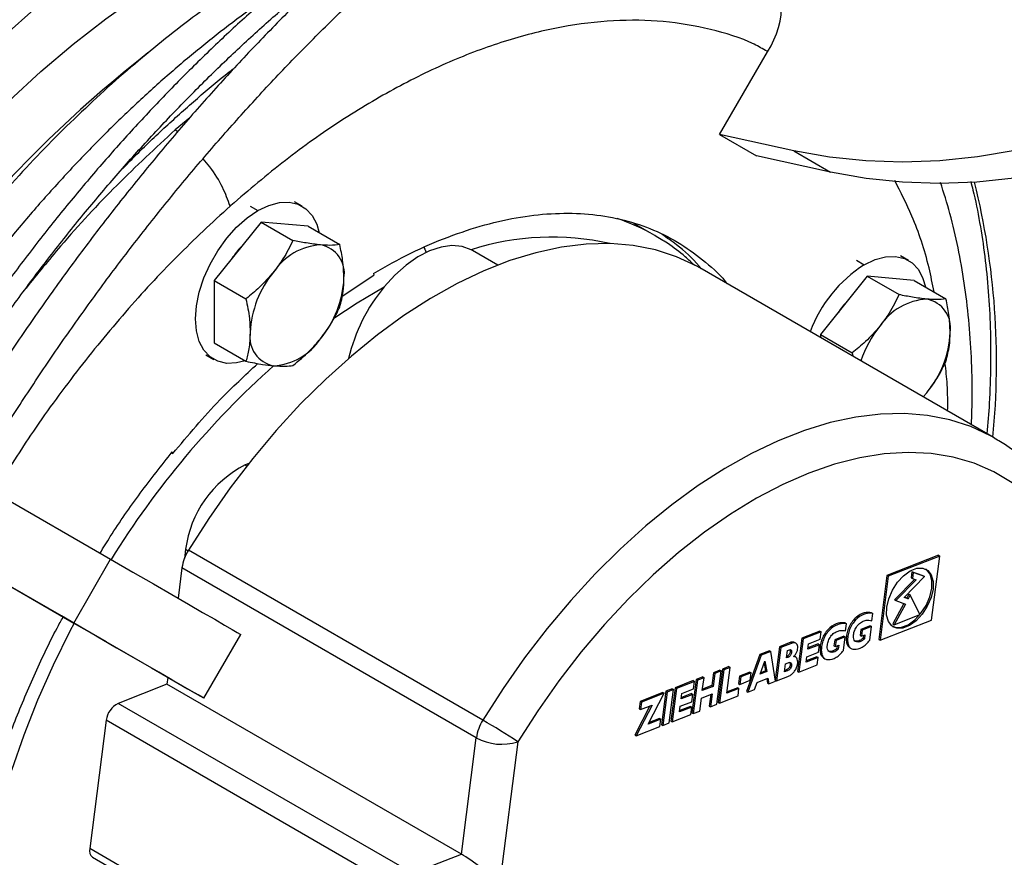
# Model space of a CAD drawing. Units: millimetres. Extents: x 5 to 415, y 3 to 291.
# Drawn here: x 198 to 201, y 40 to 42 of the extents above; entities that cross this region are included whole.
import ezdxf

# ---------------------------------------------------------------- set-up
doc = ezdxf.new("R2010")
doc.units = ezdxf.units.MM

msp = doc.modelspace()

# ---------------------------------------------------------------- linework, layer by layer
at = {"color": 7, "linetype": 'Continuous', "lineweight": 25}
for p, q in [((200.015, 41.457), (200.1234, 41.6446)), ((196.7628, 41.579), (198.6373, 40.4966)), ((200.1825, 41.4206), (200.015, 41.457)), ((200.015, 41.457), (200.0984, 41.4088)), ((196.6794, 41.4347), (198.554, 40.3522)), ((200.2658, 41.3724), (200.0984, 41.4088)), ((200.1825, 41.4206), (200.2658, 41.3724)), ((198.9075, 41.2951), (198.909, 41.2964)), ((199.0707, 41.295), (199.0531, 41.3052)), ((198.9778, 41.2591), (198.8718, 41.1272)), ((198.9778, 41.2591), (199.0497, 41.2177)), ((199.0839, 41.2496), (198.9778, 41.2591)), ((199.0839, 41.2496), (199.1557, 41.2082)), ((199.8682, 41.229), (199.8211, 41.2562)), ((199.4559, 41.1947), (199.4529, 41.1963)), ((199.5129, 41.1618), (199.4559, 41.1947)), ((200.4419, 41.1724), (200.4243, 41.1826)), ((199.1609, 41.0912), (199.233, 41.1389)), ((199.2319, 41.143), (199.233, 41.1389)), ((200.636, 40.7709), (199.9701, 41.1553)), ((200.349, 41.1365), (200.243, 41.0046)), ((200.349, 41.1365), (200.4209, 41.095)), ((200.4551, 41.127), (200.349, 41.1365)), ((198.8718, 41.1272), (198.9436, 41.0857)), ((198.8718, 41.1272), (198.8718, 40.9858)), ((200.4551, 41.127), (200.5269, 41.0856)), ((200.243, 41.0046), (200.3148, 40.9631)), ((200.243, 41.0046), (200.243, 40.9978)), ((198.8718, 40.9858), (198.9436, 40.9443)), ((198.8531, 40.9588), (198.8708, 40.9486)), ((200.3148, 40.9631), (200.3161, 40.9555)), ((200.4752, 40.8637), (200.4834, 40.8727)), ((200.4756, 40.8635), (200.4834, 40.8727)), ((198.7776, 40.7351), (198.7765, 40.7392)), ((198.9498, 40.7128), (198.942, 40.7097)), ((198.8069, 40.519), (198.8043, 40.4983)), ((199.4793, 40.1326), (198.8135, 40.517)), ((198.554, 40.3522), (198.6373, 40.4966)), ((200.5098, 40.5055), (200.3934, 40.4599)), ((200.5127, 40.5038), (200.3964, 40.4582)), ((200.4941, 40.3587), (200.5127, 40.5038)), ((200.5098, 40.5055), (200.5127, 40.5038)), ((198.7987, 40.4769), (198.7899, 40.4084)), ((199.4646, 40.0925), (198.7987, 40.4769)), ((200.4497, 40.4682), (200.448, 40.4548)), ((200.4755, 40.4589), (200.4497, 40.4682)), ((200.4497, 40.4682), (200.4527, 40.4665)), ((200.3934, 40.4599), (200.3748, 40.3148)), ((200.3964, 40.4582), (200.3777, 40.3131)), ((200.3934, 40.4599), (200.3964, 40.4582)), ((200.4564, 40.4511), (200.4107, 40.4047)), ((200.4598, 40.4499), (200.4137, 40.403)), ((200.4323, 40.4103), (200.4784, 40.4572)), ((200.448, 40.4548), (200.451, 40.4531)), ((200.4527, 40.4665), (200.451, 40.4531)), ((200.451, 40.4531), (200.4598, 40.4499)), ((200.4784, 40.4572), (200.4527, 40.4665)), ((200.4755, 40.4589), (200.4784, 40.4572)), ((198.5261, 40.3681), (198.4109, 40.4347)), ((200.4107, 40.4047), (200.4137, 40.403)), ((200.4137, 40.403), (200.4351, 40.3952)), ((200.4414, 40.407), (200.4323, 40.4103)), ((200.4385, 40.4087), (200.4328, 40.4107)), ((200.4432, 40.4174), (200.4385, 40.4087)), ((200.4385, 40.4087), (200.4414, 40.407)), ((200.4462, 40.4157), (200.4414, 40.407)), ((200.4432, 40.4174), (200.4462, 40.4157)), ((200.4681, 40.3712), (200.4462, 40.4157)), ((200.4319, 40.3964), (200.4069, 40.3501)), ((200.4351, 40.3952), (200.4099, 40.3484)), ((200.3583, 40.3756), (200.3613, 40.3739)), ((200.3592, 40.3575), (200.3613, 40.3739)), ((200.3777, 40.3131), (200.4941, 40.3587)), ((200.4099, 40.3484), (200.4681, 40.3712)), ((200.2413, 40.3341), (200.2006, 40.3182)), ((200.2413, 40.3341), (200.2443, 40.3324)), ((200.299, 40.3524), (200.3019, 40.3507)), ((200.2998, 40.3342), (200.3019, 40.3507)), ((200.3347, 40.3378), (200.3329, 40.324)), ((200.3556, 40.3459), (200.3347, 40.3378)), ((200.3347, 40.3378), (200.3376, 40.3361)), ((200.3376, 40.3361), (200.3359, 40.3223)), ((200.3585, 40.3442), (200.3376, 40.3361)), ((200.3545, 40.3134), (200.3585, 40.3442)), ((200.3556, 40.3459), (200.3585, 40.3442)), ((200.4069, 40.3501), (200.4099, 40.3484)), ((198.8486, 40.1821), (198.9319, 40.3264)), ((200.2006, 40.3182), (200.1909, 40.2427)), ((200.2036, 40.3165), (200.1938, 40.241)), ((200.2006, 40.3182), (200.2036, 40.3165)), ((200.2443, 40.3324), (200.2036, 40.3165)), ((200.2159, 40.3053), (200.2421, 40.3156)), ((200.2421, 40.3156), (200.2443, 40.3324)), ((200.2754, 40.3145), (200.2736, 40.3007)), ((200.2962, 40.3227), (200.2754, 40.3145)), ((200.2754, 40.3145), (200.2783, 40.3128)), ((200.2783, 40.3128), (200.2765, 40.299)), ((200.2992, 40.321), (200.2783, 40.3128)), ((200.2952, 40.2902), (200.2992, 40.321)), ((200.2962, 40.3227), (200.2992, 40.321)), ((200.3329, 40.324), (200.3359, 40.3223)), ((200.3359, 40.3223), (200.3437, 40.3253)), ((200.3403, 40.324), (200.3396, 40.3182)), ((200.3396, 40.3182), (200.3425, 40.3165)), ((200.3437, 40.3253), (200.3425, 40.3165)), ((200.3748, 40.3148), (200.3777, 40.3131)), ((200.1274, 40.2895), (200.1062, 40.2812)), ((200.1274, 40.2895), (200.1304, 40.2878)), ((200.1506, 40.2985), (200.1409, 40.2237)), ((200.1535, 40.2968), (200.1438, 40.2214)), ((200.1762, 40.3086), (200.1506, 40.2985)), ((200.1506, 40.2985), (200.1535, 40.2968)), ((200.1791, 40.3069), (200.1535, 40.2968)), ((200.1659, 40.2732), (200.1681, 40.2899)), ((200.1681, 40.2899), (200.1727, 40.2917)), ((200.1762, 40.3086), (200.1791, 40.3069)), ((200.1875, 40.3065), (200.1845, 40.3082)), ((200.2143, 40.2928), (200.2159, 40.3053)), ((200.2405, 40.3031), (200.2143, 40.2928)), ((200.2376, 40.3048), (200.2147, 40.2958)), ((200.2376, 40.3048), (200.2405, 40.3031)), ((200.2383, 40.2863), (200.2405, 40.3031)), ((200.2736, 40.3007), (200.2765, 40.299)), ((200.2765, 40.299), (200.2843, 40.3021)), ((200.281, 40.3008), (200.2803, 40.2949)), ((200.2803, 40.2949), (200.2832, 40.2932)), ((200.2843, 40.3021), (200.2832, 40.2932)), ((200.3095, 40.2964), (200.3124, 40.2947)), ((200.1062, 40.2812), (200.0757, 40.1975)), ((200.1092, 40.2795), (200.0786, 40.1958)), ((200.1062, 40.2812), (200.1092, 40.2795)), ((200.1304, 40.2878), (200.1092, 40.2795)), ((200.1415, 40.2205), (200.1304, 40.2878)), ((200.1705, 40.275), (200.1659, 40.2732)), ((200.1676, 40.2767), (200.1663, 40.2762)), ((200.1676, 40.2767), (200.1705, 40.275)), ((200.187, 40.2752), (200.1841, 40.2769)), ((200.2106, 40.2635), (200.2122, 40.276)), ((200.2379, 40.2742), (200.2106, 40.2635)), ((200.235, 40.2759), (200.2109, 40.2665)), ((200.2122, 40.276), (200.2383, 40.2863)), ((200.235, 40.2759), (200.2379, 40.2742)), ((200.2357, 40.2574), (200.2379, 40.2742)), ((200.2501, 40.2732), (200.2531, 40.2715)), ((200.0156, 40.2456), (200.001, 40.2399)), ((200.0214, 40.2479), (200.0117, 40.1724)), ((200.0244, 40.2462), (200.0146, 40.1707)), ((200.0156, 40.2456), (200.0185, 40.2439)), ((200.036, 40.2536), (200.0214, 40.2479)), ((200.0214, 40.2479), (200.0244, 40.2462)), ((200.0389, 40.2519), (200.0244, 40.2462)), ((200.0314, 40.1933), (200.0389, 40.2519)), ((200.036, 40.2536), (200.0389, 40.2519)), ((200.1067, 40.2366), (200.1175, 40.2662)), ((200.1157, 40.2612), (200.1185, 40.2441)), ((200.1175, 40.2662), (200.1215, 40.2424)), ((200.1619, 40.2417), (200.1642, 40.26)), ((200.165, 40.2457), (200.1623, 40.2447)), ((200.1642, 40.26), (200.1703, 40.2623)), ((200.165, 40.2457), (200.1679, 40.244)), ((200.1938, 40.241), (200.2357, 40.2574)), ((198.7669, 40.2292), (198.7649, 40.2138)), ((199.9621, 40.2246), (199.9524, 40.1492)), ((199.965, 40.2229), (199.9553, 40.1475)), ((199.9766, 40.2303), (199.9621, 40.2246)), ((199.9621, 40.2246), (199.965, 40.2229)), ((199.9796, 40.2286), (199.965, 40.2229)), ((199.9758, 40.1993), (199.9796, 40.2286)), ((199.9766, 40.2303), (199.9796, 40.2286)), ((200.001, 40.2399), (199.9973, 40.2106)), ((200.004, 40.2382), (200.0002, 40.2089)), ((200.001, 40.2399), (200.004, 40.2382)), ((200.0185, 40.2439), (200.004, 40.2382)), ((200.0088, 40.1685), (200.0185, 40.2439)), ((200.0597, 40.232), (200.0575, 40.2152)), ((200.083, 40.2412), (200.0597, 40.232)), ((200.0597, 40.232), (200.0626, 40.2303)), ((200.0626, 40.2303), (200.0605, 40.2135)), ((200.0605, 40.2135), (200.0838, 40.2226)), ((200.0859, 40.2395), (200.0626, 40.2303)), ((200.083, 40.2412), (200.0859, 40.2395)), ((200.0838, 40.2226), (200.0859, 40.2395)), ((200.0999, 40.2179), (200.124, 40.2274)), ((200.1215, 40.2424), (200.1067, 40.2366)), ((200.1185, 40.2441), (200.1079, 40.2399)), ((200.1185, 40.2441), (200.1215, 40.2424)), ((200.1215, 40.2264), (200.1232, 40.2161)), ((200.124, 40.2274), (200.1261, 40.2144)), ((200.1411, 40.2229), (200.1438, 40.2214)), ((200.1438, 40.2214), (200.1694, 40.2314)), ((200.1679, 40.244), (200.1619, 40.2417)), ((200.1909, 40.2427), (200.1938, 40.241)), ((198.7649, 40.2138), (198.6544, 40.1705)), ((199.4308, 39.8294), (198.7649, 40.2138)), ((199.9077, 40.2035), (199.8931, 40.1978)), ((199.9106, 40.2018), (199.8961, 40.1961)), ((199.9009, 40.1261), (199.9106, 40.2018)), ((199.9144, 40.2059), (199.9046, 40.1305)), ((199.9173, 40.2042), (199.9076, 40.1288)), ((199.9077, 40.2035), (199.9106, 40.2018)), ((199.9551, 40.2219), (199.9144, 40.2059)), ((199.9144, 40.2059), (199.9173, 40.2042)), ((199.958, 40.2202), (199.9173, 40.2042)), ((199.9297, 40.1931), (199.9559, 40.2034)), ((199.9551, 40.2219), (199.958, 40.2202)), ((199.9559, 40.2034), (199.958, 40.2202)), ((200.0002, 40.2089), (199.9758, 40.1993)), ((199.9973, 40.2106), (199.9762, 40.2023)), ((199.9973, 40.2106), (200.0002, 40.2089)), ((200.0587, 40.204), (200.0314, 40.1933)), ((200.0558, 40.2057), (200.0317, 40.1963)), ((200.0558, 40.2057), (200.0587, 40.204)), ((200.0565, 40.1872), (200.0587, 40.204)), ((200.0575, 40.2152), (200.0605, 40.2135)), ((200.0786, 40.1958), (200.094, 40.2019)), ((200.094, 40.2019), (200.0999, 40.2179)), ((200.1232, 40.2161), (200.1261, 40.2144)), ((200.1261, 40.2144), (200.1415, 40.2205)), ((199.8864, 40.195), (199.8352, 40.1749)), ((199.8894, 40.1933), (199.8382, 40.1732)), ((199.8534, 40.1235), (199.8894, 40.1933)), ((199.8931, 40.1978), (199.8834, 40.1221)), ((199.8961, 40.1961), (199.8864, 40.1204)), ((199.8864, 40.195), (199.8894, 40.1933)), ((199.8931, 40.1978), (199.8961, 40.1961)), ((199.9281, 40.1806), (199.9297, 40.1931)), ((199.9543, 40.1909), (199.9281, 40.1806)), ((199.9513, 40.1926), (199.9285, 40.1836)), ((199.9513, 40.1926), (199.9543, 40.1909)), ((199.9521, 40.1741), (199.9543, 40.1909)), ((199.9698, 40.1532), (199.9736, 40.1825)), ((199.9736, 40.1825), (199.9981, 40.1921)), ((199.9947, 40.1908), (199.9913, 40.1645)), ((199.9981, 40.1921), (199.9943, 40.1628)), ((200.0146, 40.1707), (200.0565, 40.1872)), ((200.0757, 40.1975), (200.0786, 40.1958)), ((199.2966, 39.7997), (198.6544, 40.1705)), ((199.8573, 40.1647), (199.8232, 40.0985)), ((199.8621, 40.1666), (199.8261, 40.0968)), ((199.8352, 40.1749), (199.8331, 40.1581)), ((199.8331, 40.1581), (199.836, 40.1564)), ((199.8352, 40.1749), (199.8382, 40.1732)), ((199.8382, 40.1732), (199.836, 40.1564)), ((199.836, 40.1564), (199.8621, 40.1666)), ((199.9243, 40.1513), (199.9259, 40.1638)), ((199.9517, 40.162), (199.9243, 40.1513)), ((199.9487, 40.1637), (199.9247, 40.1543)), ((199.9259, 40.1638), (199.9521, 40.1741)), ((199.9487, 40.1637), (199.9517, 40.162)), ((199.9495, 40.1452), (199.9517, 40.162)), ((199.9913, 40.1645), (199.9943, 40.1628)), ((199.9943, 40.1628), (200.0088, 40.1685)), ((200.0117, 40.1724), (200.0146, 40.1707)), ((199.8818, 40.1347), (199.8534, 40.1235)), ((199.8789, 40.1364), (199.8553, 40.1271)), ((199.8789, 40.1364), (199.8818, 40.1347)), ((199.8797, 40.1178), (199.8818, 40.1347)), ((199.9076, 40.1288), (199.9495, 40.1452)), ((199.9524, 40.1492), (199.9553, 40.1475)), ((199.9553, 40.1475), (199.9698, 40.1532)), ((198.6273, 40.1323), (198.59, 39.842)), ((199.2696, 39.7615), (198.6273, 40.1323)), ((199.8261, 40.0968), (199.8797, 40.1178)), ((199.8834, 40.1221), (199.8864, 40.1204)), ((199.8864, 40.1204), (199.9009, 40.1261)), ((199.9046, 40.1305), (199.9076, 40.1288)), ((199.4308, 39.8294), (199.4646, 40.0925)), ((199.8232, 40.0985), (199.8261, 40.0968)), ((199.5583, 40.0836), (199.517, 39.7624)), ((199.2323, 39.4712), (198.59, 39.842)), ((198.5966, 39.8223), (199.2389, 39.4515)), ((199.3435, 39.7952), (199.4308, 39.8294))]:
    msp.add_line(p, q, dxfattribs=at)
at = {"color": 8, "linetype": 'Continuous', "lineweight": 25}
for p, q in [((198.8162, 41.4947), (198.7835, 41.4676)), ((198.7885, 41.463), (198.7835, 41.4676)), ((198.9531, 41.2953), (198.9707, 41.2851)), ((200.3243, 41.1727), (200.342, 41.1625)), ((198.942, 40.7097), (198.9457, 40.7076)), ((198.8069, 40.519), (198.8127, 40.5156))]:
    msp.add_line(p, q, dxfattribs=at)
at = {"color": 7, "linetype": 'Continuous', "lineweight": 25, "flags": 128}
for points in [[(201.8252, 42.3369), (201.7775, 42.2508), (201.7255, 42.1673), (201.6693, 42.0866), (201.6094, 42.0092), (201.5457, 41.9352), (201.4787, 41.8649), (201.4085, 41.7988), (201.3354, 41.7369), (201.2598, 41.6795), (201.1819, 41.627), (201.1019, 41.5793), (201.0203, 41.5369), (200.9373, 41.4997), (200.8533, 41.468), (200.7685, 41.4418), (200.6834, 41.4213), (200.5982, 41.4066), (200.5132, 41.3977), (200.4288, 41.3947), (200.3454, 41.3975), (200.2631, 41.4061), (200.1825, 41.4206)], [(201.9085, 42.2888), (201.8608, 42.2027), (201.8088, 42.1192), (201.7527, 42.0385), (201.6927, 41.961), (201.629, 41.887), (201.562, 41.8168), (201.4918, 41.7506), (201.4188, 41.6888), (201.3431, 41.6314), (201.2652, 41.5788), (201.1853, 41.5312), (201.1037, 41.4887), (201.0207, 41.4516), (200.9366, 41.4198), (200.8519, 41.3937), (200.7667, 41.3732), (200.6815, 41.3585), (200.5965, 41.3496), (200.5122, 41.3465), (200.4287, 41.3493), (200.3465, 41.358), (200.2658, 41.3724)], [(199.0175, 42.0967), (198.9392, 42.061), (198.8606, 42.0202), (198.7818, 41.9746), (198.7032, 41.9242), (198.6249, 41.8691), (198.5472, 41.8096), (198.4703, 41.7457), (198.3943, 41.6778), (198.3196, 41.6059), (198.2464, 41.5303), (198.1747, 41.4512), (198.1049, 41.3688), (198.0372, 41.2833), (197.9717, 41.1951), (197.9086, 41.1043), (197.848, 41.0111), (197.8212, 40.9678)], [(197.913, 40.9148), (197.9519, 40.9769), (198.0105, 41.0649), (198.0715, 41.1504), (198.1349, 41.2334), (198.2005, 41.3134), (198.2679, 41.3902), (198.3371, 41.4637), (198.4078, 41.5335), (198.4798, 41.5995), (198.5528, 41.6615), (198.6267, 41.7192), (198.7012, 41.7725), (198.776, 41.8212), (198.851, 41.8653), (198.926, 41.9044), (199.0006, 41.9386)], [(198.9707, 41.2851), (198.9953, 41.2968), (199.0191, 41.3032), (199.0415, 41.304), (199.0617, 41.2994), (199.0791, 41.2893), (199.0932, 41.2741), (199.1036, 41.2544), (199.1092, 41.235)], [(198.9419, 40.9453), (198.9224, 40.9404), (198.9, 40.9395), (198.8798, 40.9442), (198.8624, 40.9543), (198.8483, 40.9694), (198.8379, 40.9892), (198.8315, 41.013), (198.8293, 41.0401), (198.8315, 41.0697), (198.8379, 41.1009), (198.8483, 41.1327), (198.8624, 41.1642), (198.8798, 41.1944), (198.9, 41.2224), (198.9224, 41.2473), (198.9462, 41.2684), (198.9707, 41.2851)], [(199.9701, 41.1553), (199.9618, 41.1599), (199.9171, 41.1808), (199.8696, 41.1963), (199.8196, 41.2062), (199.7673, 41.2105), (199.7129, 41.2092), (199.6569, 41.2024), (199.5994, 41.1899), (199.5407, 41.172), (199.4812, 41.1487), (199.4212, 41.1201), (199.3609, 41.0863), (199.3008, 41.0476), (199.241, 41.0042), (199.1819, 40.9562), (199.1239, 40.9039), (199.0672, 40.8477), (199.0121, 40.7877), (198.9589, 40.7243), (198.9079, 40.6578), (198.8593, 40.5885), (198.8135, 40.517)], [(199.4529, 41.1963), (199.4324, 41.2037), (199.4095, 41.2058), (199.3848, 41.2025), (199.3589, 41.1939), (199.3325, 41.1803), (199.3062, 41.1619), (199.2806, 41.1392), (199.2565, 41.1128)], [(200.342, 41.1625), (200.3665, 41.1742), (200.3903, 41.1806), (200.4127, 41.1814), (200.4329, 41.1768), (200.4503, 41.1667), (200.4644, 41.1515), (200.4748, 41.1317), (200.4804, 41.1124)], [(200.6765, 40.669), (200.6351, 40.694), (200.5906, 40.7135), (200.5434, 40.7274), (200.4935, 40.7357), (200.4415, 40.7382), (200.3874, 40.735), (200.3317, 40.7261), (200.2747, 40.7115), (200.2166, 40.6914), (200.1578, 40.6657), (200.0986, 40.6347), (200.0394, 40.5986), (199.9805, 40.5575), (199.9222, 40.5117), (199.8648, 40.4615), (199.8088, 40.407), (199.7543, 40.3487), (199.7017, 40.2868), (199.6514, 40.2218), (199.6034, 40.1539), (199.5583, 40.0836)], [(198.6373, 40.4966), (198.688, 40.4673), (198.7343, 40.4405), (198.7761, 40.4164), (198.8132, 40.395), (198.8455, 40.3763), (198.8728, 40.3606), (198.895, 40.3477), (198.912, 40.3379), (198.9239, 40.331), (198.9305, 40.3272), (198.9319, 40.3264)], [(200.3929, 40.3879), (200.3973, 40.4071), (200.4057, 40.4265), (200.4173, 40.4444), (200.4311, 40.4593), (200.4461, 40.4702), (200.461, 40.476), (200.4746, 40.4764), (200.4859, 40.4712), (200.4938, 40.461), (200.4978, 40.4465), (200.4976, 40.429), (200.4931, 40.4097), (200.4847, 40.3904), (200.4732, 40.3725), (200.4593, 40.3575), (200.4444, 40.3467), (200.4294, 40.3409), (200.4158, 40.3405), (200.4046, 40.3456), (200.3966, 40.3559), (200.3926, 40.3703), (200.3929, 40.3879)], [(200.4063, 40.3444), (200.4129, 40.3422), (200.4265, 40.3426), (200.4414, 40.3484), (200.4564, 40.3593), (200.4702, 40.3742), (200.4818, 40.3921), (200.4901, 40.4114), (200.4946, 40.4307), (200.4949, 40.4482), (200.4909, 40.4627), (200.4829, 40.4729), (200.4812, 40.4742)], [(198.554, 40.3522), (198.6047, 40.3229), (198.651, 40.2962), (198.6928, 40.2721), (198.7299, 40.2506), (198.7621, 40.232), (198.7894, 40.2162), (198.8116, 40.2034), (198.8287, 40.1936), (198.8405, 40.1867), (198.8471, 40.1829), (198.8484, 40.1822), (198.8444, 40.1845), (198.8351, 40.1898), (198.8205, 40.1982), (198.8008, 40.2096), (198.7759, 40.224), (198.7461, 40.2412), (198.7113, 40.2613), (198.6718, 40.2841), (198.6276, 40.3096), (198.579, 40.3376), (198.5261, 40.3681)]]:
    msp.add_lwpolyline(points, dxfattribs=at)
at = {"color": 8, "linetype": 'Continuous', "lineweight": 25, "flags": 128}
for points in [[(199.3462, 41.2017), (199.3483, 41.1977), (199.3513, 41.1905)], [(199.1424, 41.0415), (199.1947, 41.0762), (199.2565, 41.1128)], [(200.636, 40.7709), (200.6276, 40.7756), (200.583, 40.7964), (200.5355, 40.8119), (200.4854, 40.8218), (200.4331, 40.8261), (200.3788, 40.8248), (200.3227, 40.818), (200.2652, 40.8055), (200.2066, 40.7876), (200.1471, 40.7643), (200.087, 40.7357), (200.0268, 40.702), (199.9666, 40.6633), (199.9069, 40.6198), (199.8478, 40.5718), (199.7898, 40.5195), (199.7331, 40.4633), (199.678, 40.4033), (199.6248, 40.3399), (199.5738, 40.2734), (199.5252, 40.2042), (199.4793, 40.1326)], [(198.4136, 40.0191), (198.4415, 40.099), (198.4731, 40.1786), (198.5082, 40.2576), (198.5467, 40.3357), (198.555, 40.3515)]]:
    msp.add_lwpolyline(points, dxfattribs=at)
at = {"color": 7, "linetype": 'Continuous', "lineweight": 25}
for centre, radius, start, end in [((199.9563, 41.753), 0.1992, 327.0252, 35.2536), ((200.5059, 39.3689), 2.8895, 128.131, 149.16), ((199.0945, 41.0521), 0.2214, 136.6943, 145.7165), ((199.1204, 41.0708), 0.1369, 93.4295, 146.5651), ((199.1001, 41.1426), 0.066, 350.7481, 79.4532), ((200.5061, 40.9052), 0.3052, 122.5331, 159.693), ((199.1831, 40.9989), 0.2302, 140.2279, 177.3607), ((198.9352, 41.1426), 0.2302, 320.2279, 357.3607), ((199.5589, 40.8607), 0.3937, 140.1915, 166.7759), ((200.4658, 40.9295), 0.2214, 136.6943, 145.7165), ((200.4916, 40.9482), 0.1369, 93.4295, 146.5651), ((200.4713, 41.02), 0.066, 350.7481, 79.4532), ((199.0182, 40.9989), 0.066, 170.7481, 259.4532), ((200.5752, 40.8646), 0.2539, 141.2148, 161.5385), ((200.3064, 41.02), 0.2302, 320.2279, 357.3607), ((198.9979, 41.0707), 0.1369, 273.4295, 326.5651), ((199.0548, 40.4867), 0.2499, 116.8329, 172.5818), ((198.9015, 40.4619), 0.1038, 147.9676, 171.6623), ((198.6769, 40.1258), 0.05, 116.8329, 172.5818), ((199.5674, 40.0775), 0.1038, 147.9676, 171.6623), ((198.7489, 38.8669), 1.4613, 56.3659, 60.0102), ((199.522, 40.1984), 0.1204, 241.5309, 287.5341), ((198.6087, 39.8373), 0.0192, 165.7379, 231.2655)]:
    msp.add_arc(centre, radius, start, end, dxfattribs=at)
at = {"color": 8, "linetype": 'Continuous', "lineweight": 25}
for centre, radius, start, end in [((198.9343, 40.941), 1.707, 354.3402, 13.8387), ((199.6427, 40.8374), 0.4519, 60.0504, 71.8784), ((199.6356, 40.6326), 0.5926, 77.2317, 107.9531), ((200.3382, 39.4425), 1.9998, 131.7395, 148.212)]:
    msp.add_arc(centre, radius, start, end, dxfattribs=at)
at = {"color": 7, "linetype": 'Continuous', "lineweight": 25}
msp.add_ellipse((199.4698, 39.7896), major_axis=(0.0609, -0.0475), ratio=0.136383, start_param=0.798157, end_param=2.368953, dxfattribs=at)
for points, knots in [([(200.4479, 44.7999), (200.4268, 44.7924), (200.3656, 44.7708), (200.2637, 44.7314), (200.1423, 44.6804), (200.0204, 44.6247), (199.8983, 44.5646), (199.7759, 44.5), (199.6535, 44.4311), (199.531, 44.3579), (199.4087, 44.2805), (199.2867, 44.1989), (199.1651, 44.1132), (199.0439, 44.0235), (198.9233, 43.9299), (198.8034, 43.8325), (198.6843, 43.7314), (198.5661, 43.6266), (198.449, 43.5182), (198.333, 43.4064), (198.2183, 43.2913), (198.1049, 43.1729), (197.993, 43.0515), (197.8826, 42.927), (197.7739, 42.7996), (197.667, 42.6694), (197.5619, 42.5366), (197.4588, 42.4012), (197.3577, 42.2634), (197.2588, 42.1234), (197.1621, 41.9812), (197.0677, 41.837), (196.9759, 41.6908), (196.9105, 41.5838), (196.8765, 41.5251), (196.8714, 41.5163)], [0, 0, 0, 0, 0.016613, 0.048159, 0.079706, 0.111254, 0.142803, 0.174352, 0.205902, 0.237451, 0.269, 0.300548, 0.332095, 0.363642, 0.395188, 0.426733, 0.458277, 0.48982, 0.521362, 0.552903, 0.584444, 0.615984, 0.647523, 0.679061, 0.710599, 0.742136, 0.773673, 0.805209, 0.836744, 0.86828, 0.899815, 0.93135, 0.962884, 0.994419, 1, 1, 1, 1]), ([(196.9076, 41.4954), (196.9241, 41.5235), (196.9697, 41.6011), (197.0471, 41.7265), (197.1396, 41.8714), (197.2345, 42.0143), (197.3318, 42.1552), (197.4312, 42.2938), (197.5327, 42.4301), (197.6362, 42.564), (197.7416, 42.6953), (197.8489, 42.8238), (197.9578, 42.9495), (198.0684, 43.0723), (198.1804, 43.1921), (198.2938, 43.3086), (198.4086, 43.4219), (198.5245, 43.5318), (198.6414, 43.6382), (198.7594, 43.741), (198.8782, 43.8401), (198.9977, 43.9355), (199.1179, 44.0269), (199.2385, 44.1145), (199.3596, 44.198), (199.4809, 44.2774), (199.6025, 44.3526), (199.7241, 44.4235), (199.8456, 44.4902), (199.9669, 44.5524), (200.088, 44.6103), (200.2087, 44.6636), (200.3268, 44.7115), (200.4074, 44.7416), (200.448, 44.7558), (200.4511, 44.7568)], [0, 0, 0, 0, 0.01798, 0.049643, 0.081306, 0.112969, 0.144632, 0.176294, 0.207956, 0.239617, 0.271278, 0.302939, 0.334599, 0.366258, 0.397916, 0.429574, 0.461231, 0.492887, 0.524542, 0.556196, 0.587849, 0.619501, 0.651152, 0.682802, 0.714451, 0.746099, 0.777746, 0.809392, 0.841038, 0.872684, 0.904329, 0.935974, 0.967619, 0.997603, 1, 1, 1, 1]), ([(200.3606, 44.0193), (200.3411, 44.0124), (200.2847, 43.9925), (200.1909, 43.9559), (200.079, 43.9081), (199.9667, 43.8558), (199.8541, 43.799), (199.7413, 43.7378), (199.6286, 43.6723), (199.5159, 43.6025), (199.4035, 43.5285), (199.2913, 43.4504), (199.1797, 43.3683), (199.0686, 43.2823), (198.9582, 43.1925), (198.8487, 43.0989), (198.7401, 43.0017), (198.6326, 42.901), (198.5262, 42.7969), (198.4212, 42.6894), (198.3175, 42.5789), (198.2154, 42.4652), (198.1149, 42.3486), (198.0161, 42.2292), (197.9192, 42.1072), (197.8243, 41.9826), (197.7314, 41.8556), (197.6406, 41.7263), (197.5521, 41.5949), (197.4661, 41.4615), (197.3941, 41.3458), (197.3518, 41.2739), (197.3364, 41.2478)], [0, 0, 0, 0, 0.018103, 0.052473, 0.086845, 0.121219, 0.155594, 0.18997, 0.224345, 0.25872, 0.293094, 0.327467, 0.361839, 0.39621, 0.430579, 0.464948, 0.499315, 0.533681, 0.568046, 0.602409, 0.636772, 0.671134, 0.705494, 0.739854, 0.774213, 0.808571, 0.842929, 0.877287, 0.911643, 0.946, 0.980356, 1, 1, 1, 1]), ([(197.3725, 41.227), (197.3831, 41.2451), (197.4203, 41.3088), (197.487, 41.4164), (197.5722, 41.5496), (197.6599, 41.6807), (197.7499, 41.8098), (197.842, 41.9366), (197.9362, 42.0611), (198.0324, 42.183), (198.1304, 42.3023), (198.2301, 42.4188), (198.3315, 42.5324), (198.4344, 42.6429), (198.5387, 42.7503), (198.6442, 42.8544), (198.751, 42.9551), (198.8588, 43.0523), (198.9675, 43.1459), (199.0771, 43.2358), (199.1873, 43.3218), (199.2981, 43.404), (199.4093, 43.4821), (199.5209, 43.5562), (199.6327, 43.626), (199.7445, 43.6917), (199.8563, 43.753), (199.9678, 43.81), (200.0791, 43.8625), (200.19, 43.9105), (200.2849, 43.9481), (200.3426, 43.9686), (200.3637, 43.9762)], [0, 0, 0, 0, 0.013713, 0.048235, 0.082758, 0.11728, 0.151802, 0.186324, 0.220845, 0.255365, 0.289884, 0.324403, 0.358921, 0.393438, 0.427953, 0.462468, 0.496981, 0.531493, 0.566004, 0.600513, 0.635021, 0.669527, 0.704032, 0.738535, 0.773038, 0.807539, 0.842039, 0.876539, 0.911038, 0.945537, 0.980037, 1, 1, 1, 1]), ([(200.2766, 43.2688), (200.2589, 43.2625), (200.2076, 43.2443), (200.1221, 43.2107), (200.0202, 43.1664), (199.918, 43.1175), (199.8155, 43.0642), (199.7129, 43.0065), (199.6103, 42.9445), (199.5079, 42.8784), (199.4059, 42.8081), (199.3042, 42.7338), (199.2032, 42.6555), (199.1029, 42.5734), (199.0034, 42.4876), (198.9049, 42.3983), (198.8075, 42.3054), (198.7114, 42.2092), (198.6166, 42.1097), (198.5233, 42.0072), (198.4316, 41.9016), (198.3416, 41.7933), (198.2535, 41.6823), (198.1673, 41.5687), (198.0832, 41.4528), (198.0013, 41.3347), (197.9218, 41.2144), (197.8488, 41.0995), (197.8037, 41.0239), (197.7833, 40.9897)], [0, 0, 0, 0, 0.019993, 0.057946, 0.095902, 0.13386, 0.171819, 0.209779, 0.247738, 0.285697, 0.323654, 0.361609, 0.399563, 0.437515, 0.475466, 0.513414, 0.551361, 0.589306, 0.627249, 0.665191, 0.703132, 0.741071, 0.779009, 0.816947, 0.854883, 0.892819, 0.930754, 0.968689, 1, 1, 1, 1]), ([(197.8193, 40.9689), (197.8422, 41.0071), (197.8898, 41.0864), (197.9652, 41.2048), (198.0446, 41.3242), (198.1263, 41.4415), (198.2102, 41.5566), (198.2961, 41.6692), (198.384, 41.7793), (198.4736, 41.8867), (198.565, 41.9913), (198.6579, 42.0929), (198.7523, 42.1914), (198.8479, 42.2866), (198.9448, 42.3784), (199.0427, 42.4667), (199.1416, 42.5515), (199.2412, 42.6325), (199.3415, 42.7096), (199.4423, 42.7828), (199.5435, 42.852), (199.6449, 42.917), (199.7465, 42.9779), (199.848, 43.0344), (199.9494, 43.0866), (200.0505, 43.1343), (200.1511, 43.1775), (200.2274, 43.2072), (200.2702, 43.2223), (200.2798, 43.2257)], [0, 0, 0, 0, 0.035411, 0.073569, 0.111728, 0.149886, 0.188043, 0.226199, 0.264354, 0.302509, 0.340662, 0.378813, 0.416963, 0.455111, 0.493258, 0.531402, 0.569544, 0.607685, 0.645823, 0.683959, 0.722093, 0.760225, 0.798356, 0.836485, 0.874613, 0.91274, 0.950867, 0.988995, 1, 1, 1, 1]), ([(200.2865, 42.5678), (200.2704, 42.5621), (200.2237, 42.5455), (200.1459, 42.5144), (200.0531, 42.4733), (199.9601, 42.4275), (199.8669, 42.3774), (199.7737, 42.3229), (199.6807, 42.2641), (199.588, 42.2012), (199.4958, 42.1343), (199.4042, 42.0634), (199.3133, 41.9887), (199.2233, 41.9103), (199.1343, 41.8283), (199.0465, 41.7429), (198.96, 41.6542), (198.875, 41.5624), (198.7916, 41.4675), (198.7099, 41.3698), (198.63, 41.2694), (198.5521, 41.1665), (198.4764, 41.0612), (198.4028, 40.9538), (198.3317, 40.8442), (198.2823, 40.7653), (198.2573, 40.7226), (198.2544, 40.7175)], [0, 0, 0, 0, 0.0223065, 0.0645837, 0.1068676, 0.1491582, 0.1914521, 0.2337464, 0.2760387, 0.3183278, 0.3606127, 0.4028927, 0.4451675, 0.4874369, 0.529701, 0.5719598, 0.6142137, 0.6564629, 0.6987079, 0.7409489, 0.7831866, 0.8254213, 0.8676535, 0.9098838, 0.9521126, 0.9943403, 1, 1, 1, 1]), ([(198.3298, 40.6808), (198.341, 40.6996), (198.3742, 40.7555), (198.4321, 40.8465), (198.5034, 40.9539), (198.577, 41.059), (198.6527, 41.162), (198.7304, 41.2624), (198.81, 41.3603), (198.8914, 41.4554), (198.9743, 41.5475), (199.0587, 41.6366), (199.1444, 41.7224), (199.2313, 41.8049), (199.3192, 41.8838), (199.4079, 41.9592), (199.4974, 42.0307), (199.5875, 42.0984), (199.678, 42.1621), (199.7688, 42.2217), (199.8597, 42.2771), (199.9505, 42.3282), (200.0412, 42.3751), (200.1315, 42.4173), (200.2225, 42.456), (200.283, 42.4779), (200.3139, 42.4891)], [0, 0, 0, 0, 0.0215742, 0.0640823, 0.1065892, 0.1490946, 0.1915979, 0.2340985, 0.276596, 0.3190897, 0.3615793, 0.4040642, 0.4465439, 0.4890181, 0.5314864, 0.5739484, 0.6164039, 0.6588529, 0.7012954, 0.7437316, 0.786162, 0.8285876, 0.8710095, 0.9134294, 0.9558492, 1, 1, 1, 1]), ([(199.4518, 42.0995), (199.4506, 42.0988), (199.4213, 42.0825), (199.3639, 42.0466), (199.28, 41.9916), (199.1965, 41.9319), (199.1135, 41.8685), (199.0312, 41.8012), (198.9498, 41.7302), (198.8694, 41.6556), (198.7902, 41.5776), (198.7124, 41.4964), (198.636, 41.4121), (198.5613, 41.3248), (198.4884, 41.2348), (198.4174, 41.1422), (198.3484, 41.0472), (198.2818, 40.9499), (198.2211, 40.8569), (198.1839, 40.7956), (198.1672, 40.768)], [0, 0, 0, 0, 0.00267, 0.062013, 0.121353, 0.180689, 0.240021, 0.299348, 0.358671, 0.417988, 0.4773, 0.536607, 0.595911, 0.65521, 0.714506, 0.773799, 0.83309, 0.892379, 0.951666, 1, 1, 1, 1]), ([(199.2293, 41.9546), (199.2242, 41.9528), (199.1724, 41.934), (199.0718, 41.8821), (198.9293, 41.7982), (198.7872, 41.6979), (198.6947, 41.6191), (198.6484, 41.5797)], [0, 0, 0, 0, 0.0266183, 0.2699638, 0.5133092, 0.7566546, 1, 1, 1, 1]), ([(198.2033, 40.747), (198.2083, 40.7555), (198.2333, 40.7978), (198.2807, 40.8723), (198.3455, 40.97), (198.4128, 41.0655), (198.4821, 41.1587), (198.5534, 41.2494), (198.6265, 41.3375), (198.7013, 41.4227), (198.7777, 41.5049), (198.8554, 41.5839), (198.9344, 41.6596), (199.0144, 41.7317), (199.0888, 41.7951), (199.1369, 41.8328), (199.1577, 41.8491)], [0, 0, 0, 0, 0.019389, 0.096245, 0.1731, 0.249953, 0.326803, 0.40365, 0.480493, 0.557331, 0.634164, 0.71099, 0.787811, 0.864624, 0.941429, 1, 1, 1, 1]), ([(198.9959, 41.7696), (198.981, 41.7594), (198.9408, 41.7318), (198.876, 41.6823), (198.8016, 41.6219), (198.7282, 41.5577), (198.6558, 41.4899), (198.5847, 41.4188), (198.5151, 41.3444), (198.447, 41.2671), (198.3806, 41.1869), (198.3162, 41.1041), (198.2538, 41.0188), (198.1938, 40.9312), (198.1462, 40.8583), (198.1195, 40.814), (198.1112, 40.8001)], [0, 0, 0, 0, 0.04546, 0.122197, 0.198917, 0.27562, 0.352306, 0.428974, 0.505627, 0.582265, 0.65889, 0.735504, 0.81211, 0.888708, 0.965301, 1, 1, 1, 1]), ([(198.6639, 41.3793), (198.6733, 41.389), (198.7057, 41.4223), (198.7622, 41.4758), (198.8334, 41.5393), (198.8859, 41.5838), (198.9147, 41.6059), (198.9193, 41.6095)], [0, 0, 0, 0, 0.113896, 0.391722, 0.669475, 0.94715, 1, 1, 1, 1]), ([(198.6484, 41.5797), (198.6029, 41.5377), (198.5117, 41.4537), (198.3809, 41.3117), (198.2562, 41.1597), (198.1414, 41.0029), (198.073, 40.8936), (198.0403, 40.8413)], [0, 0, 0, 0, 0.203301, 0.406603, 0.609904, 0.813205, 1, 1, 1, 1]), ([(200.5847, 40.8005), (200.5854, 40.8226), (200.5871, 40.8744), (200.585, 40.9538), (200.5792, 41.0387), (200.5691, 41.1213), (200.5549, 41.2014), (200.5371, 41.2775), (200.522, 41.3255), (200.5146, 41.3488)], [0, 0, 0, 0, 0.111795, 0.26136, 0.411003, 0.560601, 0.710018, 0.859086, 1, 1, 1, 1]), ([(200.5828, 41.351), (200.5845, 41.3446), (200.5926, 41.3148), (200.6035, 41.2583), (200.6154, 41.1819), (200.6233, 41.1025), (200.6277, 41.0205), (200.6283, 40.9361), (200.6259, 40.8561), (200.6216, 40.8034), (200.6197, 40.7803)], [0, 0, 0, 0, 0.03907, 0.180902, 0.322635, 0.46431, 0.605955, 0.747594, 0.889238, 1, 1, 1, 1]), ([(199.2319, 41.143), (199.2602, 41.1589), (199.3168, 41.1906), (199.4011, 41.2268), (199.4842, 41.2543), (199.5653, 41.2721), (199.6439, 41.2802), (199.7193, 41.2785), (199.7909, 41.267), (199.8581, 41.2459), (199.9206, 41.2154), (199.9771, 41.1748), (200.0142, 41.1425), (200.0305, 41.1214), (200.0319, 41.1196)], [0, 0, 0, 0, 0.090115, 0.18023, 0.270345, 0.36046, 0.450575, 0.54069, 0.630805, 0.72092, 0.811035, 0.90115, 0.991265, 1, 1, 1, 1]), ([(199.9587, 41.1606), (199.9516, 41.1674), (199.9322, 41.186), (199.9019, 41.2088), (199.8777, 41.2228), (199.868, 41.2285)], [0, 0, 0, 0, 0.2570182, 0.702845, 1, 1, 1, 1]), ([(199.973, 41.1536), (199.9716, 41.1555), (199.9553, 41.1765), (199.9262, 41.203), (199.896, 41.2233), (199.885, 41.2307)], [0, 0, 0, 0, 0.058049, 0.656952, 1, 1, 1, 1]), ([(199.0497, 41.2177), (199.0427, 41.2035), (199.0306, 41.1788), (199.0134, 41.156), (199.0061, 41.1462)], [0, 0, 0, 0, 0.5717731, 1, 1, 1, 1]), ([(199.1122, 41.2074), (199.1017, 41.2087), (199.0827, 41.2109), (199.0599, 41.2155), (199.0497, 41.2177)], [0, 0, 0, 0, 0.547985, 1, 1, 1, 1]), ([(199.1557, 41.2082), (199.1488, 41.2073), (199.1366, 41.2058), (199.1195, 41.207), (199.1122, 41.2074)], [0, 0, 0, 0, 0.571773, 1, 1, 1, 1]), ([(199.1652, 41.132), (199.1646, 41.1455), (199.1636, 41.17), (199.1582, 41.1963), (199.1557, 41.2082)], [0, 0, 0, 0, 0.547985, 1, 1, 1, 1]), ([(199.0061, 41.1462), (198.9957, 41.1343), (198.9766, 41.1126), (198.9539, 41.0941), (198.9436, 41.0857)], [0, 0, 0, 0, 0.547985, 1, 1, 1, 1]), ([(199.1557, 41.0667), (199.1587, 41.0783), (199.164, 41.0985), (199.1648, 41.1219), (199.1652, 41.132)], [0, 0, 0, 0, 0.571773, 1, 1, 1, 1]), ([(200.4209, 41.095), (200.4139, 41.0809), (200.4018, 41.0562), (200.3846, 41.0334), (200.3773, 41.0236)], [0, 0, 0, 0, 0.571773, 1, 1, 1, 1]), ([(200.4834, 41.0848), (200.4729, 41.0861), (200.4539, 41.0883), (200.4312, 41.0929), (200.4209, 41.095)], [0, 0, 0, 0, 0.5479852, 1, 1, 1, 1]), ([(198.9436, 41.0857), (198.9466, 41.0707), (198.9519, 41.0444), (198.9527, 41.02), (198.9531, 41.0095)], [0, 0, 0, 0, 0.571773, 1, 1, 1, 1]), ([(200.5269, 41.0856), (200.52, 41.0847), (200.5078, 41.0832), (200.4907, 41.0844), (200.4834, 41.0848)], [0, 0, 0, 0, 0.571773, 1, 1, 1, 1]), ([(200.5364, 41.0094), (200.5358, 41.0228), (200.5348, 41.0474), (200.5294, 41.0737), (200.5269, 41.0856)], [0, 0, 0, 0, 0.547985, 1, 1, 1, 1]), ([(199.1122, 40.9953), (199.1214, 41.0079), (199.1383, 41.0309), (199.1503, 41.0556), (199.1557, 41.0667)], [0, 0, 0, 0, 0.5479852, 1, 1, 1, 1]), ([(198.9531, 41.0095), (198.9525, 40.9967), (198.9514, 40.9734), (198.946, 40.9533), (198.9436, 40.9443)], [0, 0, 0, 0, 0.547985, 1, 1, 1, 1]), ([(200.3773, 41.0236), (200.3669, 41.0117), (200.3478, 40.99), (200.3251, 40.9715), (200.3148, 40.9631)], [0, 0, 0, 0, 0.5479852, 1, 1, 1, 1]), ([(200.5269, 40.9441), (200.5299, 40.9557), (200.5352, 40.9759), (200.5361, 40.9993), (200.5364, 41.0094)], [0, 0, 0, 0, 0.571773, 1, 1, 1, 1]), ([(199.0497, 40.9348), (199.0626, 40.9454), (199.0853, 40.9641), (199.1041, 40.9859), (199.1122, 40.9953)], [0, 0, 0, 0, 0.571773, 1, 1, 1, 1]), ([(198.7776, 40.7351), (198.8128, 40.7769), (198.8746, 40.8503), (198.9414, 40.9125), (198.9702, 40.9393)], [0, 0, 0, 0, 0.569174, 1, 1, 1, 1]), ([(198.9436, 40.9443), (198.9566, 40.9416), (198.9792, 40.9371), (198.9981, 40.935), (199.0061, 40.9341)], [0, 0, 0, 0, 0.5717731, 1, 1, 1, 1]), ([(200.4834, 40.8727), (200.4926, 40.8853), (200.5095, 40.9083), (200.5215, 40.933), (200.5269, 40.9441)], [0, 0, 0, 0, 0.547985, 1, 1, 1, 1]), ([(199.0061, 40.9341), (199.0154, 40.9335), (199.0323, 40.9325), (199.0442, 40.9341), (199.0497, 40.9348)], [0, 0, 0, 0, 0.5479852, 1, 1, 1, 1]), ([(200.7882, 40.6271), (200.7828, 40.6348), (200.7675, 40.6566), (200.7398, 40.6893), (200.704, 40.7235), (200.6694, 40.7508), (200.6456, 40.7647), (200.6357, 40.7704)], [0, 0, 0, 0, 0.131444, 0.368003, 0.602853, 0.835835, 1, 1, 1, 1]), ([(198.6136, 40.5103), (198.6212, 40.5228), (198.6497, 40.5695), (198.7038, 40.6468), (198.7523, 40.7084), (198.7765, 40.7392)], [0, 0, 0, 0, 0.155385, 0.577693, 1, 1, 1, 1]), ([(198.2913, 39.4885), (198.2917, 39.5214), (198.2925, 39.5872), (198.3033, 39.6908), (198.321, 39.797), (198.3462, 39.9052), (198.3785, 40.0146), (198.4175, 40.1243), (198.4636, 40.2332), (198.5014, 40.3141), (198.5254, 40.3575), (198.5301, 40.3659)], [0, 0, 0, 0, 0.121351, 0.242702, 0.364053, 0.485404, 0.606756, 0.728107, 0.849458, 0.970809, 1, 1, 1, 1]), ([(200.3583, 40.3756), (200.3531, 40.376), (200.3425, 40.3768), (200.3267, 40.3682), (200.3153, 40.3565), (200.3083, 40.3454), (200.3036, 40.3333), (200.3012, 40.3213), (200.3013, 40.3104), (200.3037, 40.3012), (200.3076, 40.298), (200.3095, 40.2965)], [0, 0, 0, 0, 0.178547, 0.359119, 0.448368, 0.53824, 0.630173, 0.724585, 0.819737, 0.912636, 1, 1, 1, 1]), ([(200.3613, 40.3739), (200.356, 40.3743), (200.3454, 40.3751), (200.3296, 40.3665), (200.3183, 40.3548), (200.3113, 40.3437), (200.3065, 40.3316), (200.3042, 40.3196), (200.3042, 40.3086), (200.3068, 40.2996), (200.3123, 40.294), (200.3223, 40.2917), (200.3345, 40.2953), (200.3467, 40.3038), (200.3519, 40.3102), (200.3545, 40.3134)], [0, 0, 0, 0, 0.1229828, 0.2473601, 0.3088339, 0.3707375, 0.4340608, 0.4990916, 0.5646319, 0.6286203, 0.6905319, 0.7527583, 0.8775766, 0.9386899, 1, 1, 1, 1]), ([(200.3425, 40.3165), (200.3407, 40.3149), (200.3372, 40.3118), (200.3321, 40.3096), (200.3271, 40.3088), (200.3226, 40.3097), (200.3189, 40.3132), (200.3175, 40.3196), (200.3179, 40.3282), (200.3212, 40.3382), (200.3273, 40.3483), (200.3358, 40.3551), (200.3444, 40.3584), (200.3524, 40.3592), (200.357, 40.358), (200.3592, 40.3575)], [0, 0, 0, 0, 0.0632271, 0.1179525, 0.1695811, 0.2396286, 0.2962635, 0.3707415, 0.446502, 0.534266, 0.6235757, 0.7133213, 0.8108535, 0.9112417, 1, 1, 1, 1]), ([(200.299, 40.3524), (200.2937, 40.3527), (200.2832, 40.3535), (200.2673, 40.3449), (200.256, 40.3332), (200.249, 40.3222), (200.2442, 40.3101), (200.2419, 40.298), (200.242, 40.2871), (200.2444, 40.2779), (200.2483, 40.2747), (200.2502, 40.2732)], [0, 0, 0, 0, 0.178547, 0.359119, 0.448368, 0.53824, 0.630173, 0.724585, 0.819737, 0.912636, 1, 1, 1, 1]), ([(200.3019, 40.3507), (200.2967, 40.351), (200.2861, 40.3518), (200.2703, 40.3432), (200.2589, 40.3315), (200.2519, 40.3205), (200.2472, 40.3084), (200.2448, 40.2963), (200.2449, 40.2853), (200.2475, 40.2763), (200.2529, 40.2707), (200.263, 40.2684), (200.2751, 40.272), (200.2873, 40.2806), (200.2926, 40.287), (200.2952, 40.2902)], [0, 0, 0, 0, 0.1229828, 0.2473601, 0.3088339, 0.3707375, 0.4340608, 0.4990916, 0.5646319, 0.6286203, 0.6905319, 0.7527583, 0.8775766, 0.9386899, 1, 1, 1, 1]), ([(200.2832, 40.2932), (200.2814, 40.2916), (200.2779, 40.2885), (200.2728, 40.2863), (200.2678, 40.2856), (200.2632, 40.2864), (200.2595, 40.2899), (200.2581, 40.2963), (200.2586, 40.3049), (200.2619, 40.3149), (200.268, 40.325), (200.2764, 40.3319), (200.285, 40.3351), (200.293, 40.3359), (200.2977, 40.3348), (200.2998, 40.3342)], [0, 0, 0, 0, 0.063227, 0.117953, 0.169581, 0.239629, 0.296264, 0.370741, 0.446502, 0.534266, 0.623576, 0.713321, 0.810854, 0.911242, 1, 1, 1, 1]), ([(200.3396, 40.3182), (200.3378, 40.3166), (200.3343, 40.3135), (200.3291, 40.3113), (200.3243, 40.3107), (200.3207, 40.3107), (200.3194, 40.3121), (200.3193, 40.3122)], [0, 0, 0, 0, 0.259102, 0.483365, 0.694937, 0.981989, 1, 1, 1, 1]), ([(200.1737, 40.2926), (200.1738, 40.2926), (200.1744, 40.2923), (200.1747, 40.2903), (200.1748, 40.2875), (200.1739, 40.2841), (200.1726, 40.2813), (200.171, 40.2791), (200.1693, 40.2775), (200.1682, 40.277), (200.1676, 40.2767)], [0, 0, 0, 0, 0.007997, 0.171198, 0.338701, 0.506029, 0.667864, 0.773563, 0.881806, 1, 1, 1, 1]), ([(200.1727, 40.2917), (200.1735, 40.2919), (200.1751, 40.2922), (200.1769, 40.2911), (200.1778, 40.2887), (200.1777, 40.2857), (200.1769, 40.2824), (200.1755, 40.2796), (200.1739, 40.2774), (200.1723, 40.2758), (200.1711, 40.2753), (200.1705, 40.275)], [0, 0, 0, 0, 0.124268, 0.248896, 0.372465, 0.499292, 0.625986, 0.74852, 0.828551, 0.910509, 1, 1, 1, 1]), ([(200.1845, 40.3081), (200.1845, 40.3082), (200.1835, 40.3091), (200.1806, 40.3094), (200.1777, 40.3089), (200.1762, 40.3086)], [0, 0, 0, 0, 0.014581, 0.508101, 1, 1, 1, 1]), ([(200.1823, 40.2763), (200.1838, 40.2778), (200.1869, 40.2809), (200.19, 40.2872), (200.1916, 40.2935), (200.1917, 40.2993), (200.1904, 40.304), (200.1875, 40.3068), (200.1837, 40.3078), (200.1806, 40.3072), (200.1791, 40.3069)], [0, 0, 0, 0, 0.12775, 0.25078, 0.377179, 0.505562, 0.631534, 0.754126, 0.877265, 1, 1, 1, 1]), ([(200.2803, 40.2949), (200.2784, 40.2933), (200.275, 40.2903), (200.2698, 40.288), (200.2649, 40.2874), (200.2614, 40.2875), (200.2601, 40.2888), (200.26, 40.2889)], [0, 0, 0, 0, 0.2591021, 0.4833649, 0.6949369, 0.9819889, 1, 1, 1, 1]), ([(200.1694, 40.2314), (200.1715, 40.2324), (200.1758, 40.2343), (200.1821, 40.2396), (200.1873, 40.2473), (200.1907, 40.2557), (200.192, 40.2639), (200.191, 40.2707), (200.1878, 40.2757), (200.1841, 40.2761), (200.1823, 40.2763)], [0, 0, 0, 0, 0.12411, 0.248149, 0.372578, 0.498633, 0.625025, 0.750978, 0.87562, 1, 1, 1, 1]), ([(200.1727, 40.264), (200.1728, 40.264), (200.1738, 40.2638), (200.1747, 40.2617), (200.1748, 40.2581), (200.1738, 40.2539), (200.1714, 40.2498), (200.1681, 40.2473), (200.166, 40.2463), (200.165, 40.2457)], [0, 0, 0, 0, 0.013023, 0.178742, 0.342801, 0.508132, 0.672028, 0.835635, 1, 1, 1, 1]), ([(200.1703, 40.2623), (200.1713, 40.2626), (200.1733, 40.263), (200.1761, 40.2626), (200.1777, 40.2601), (200.1777, 40.2564), (200.1768, 40.2522), (200.1743, 40.2481), (200.1711, 40.2456), (200.169, 40.2446), (200.1679, 40.244)], [0, 0, 0, 0, 0.124895, 0.249801, 0.375763, 0.500464, 0.626132, 0.750709, 0.875067, 1, 1, 1, 1])]:
    msp.add_open_spline(points, degree=3, knots=knots, dxfattribs=at)
at = {"color": 8, "linetype": 'Continuous', "lineweight": 25}
for points, knots in [([(200.1221, 41.6456), (200.1125, 41.651), (200.0729, 41.6733), (199.9948, 41.6968), (199.8887, 41.7155), (199.7758, 41.717), (199.658, 41.7028), (199.5361, 41.6726), (199.4114, 41.6268), (199.285, 41.5659), (199.1583, 41.4901), (199.0322, 41.4014), (198.9501, 41.3314), (198.909, 41.2964)], [0, 0, 0, 0, 0.030933, 0.12784, 0.224746, 0.321653, 0.41856, 0.515466, 0.612373, 0.70928, 0.806187, 0.903093, 1, 1, 1, 1]), ([(198.7835, 41.4676), (198.7393, 41.4266), (198.6507, 41.3446), (198.5378, 41.2236), (198.4719, 41.1416), (198.446, 41.1094)], [0, 0, 0, 0, 0.377863, 0.755727, 1, 1, 1, 1]), ([(198.9075, 41.2951), (198.9026, 41.309), (198.8927, 41.337), (198.8698, 41.3756), (198.852, 41.3964), (198.8469, 41.4025)], [0, 0, 0, 0, 0.414721, 0.829443, 1, 1, 1, 1]), ([(200.5, 41.1011), (200.4964, 41.1194), (200.4844, 41.1806), (200.4552, 41.2659), (200.4244, 41.3268), (200.411, 41.3533)], [0, 0, 0, 0, 0.194365, 0.649138, 1, 1, 1, 1]), ([(198.9075, 41.2951), (198.8671, 41.2577), (198.7862, 41.183), (198.6701, 41.0569), (198.5595, 40.9218), (198.4597, 40.7855), (198.4011, 40.6917), (198.374, 40.6485)], [0, 0, 0, 0, 0.205945, 0.41189, 0.617835, 0.82378, 1, 1, 1, 1]), ([(200.5307, 40.8316), (200.5309, 40.8518), (200.5312, 40.8894), (200.5268, 40.9239), (200.5247, 40.9398)], [0, 0, 0, 0, 0.537655, 1, 1, 1, 1])]:
    msp.add_open_spline(points, degree=3, knots=knots, dxfattribs=at)

doc.saveas('drawing.dxf')
